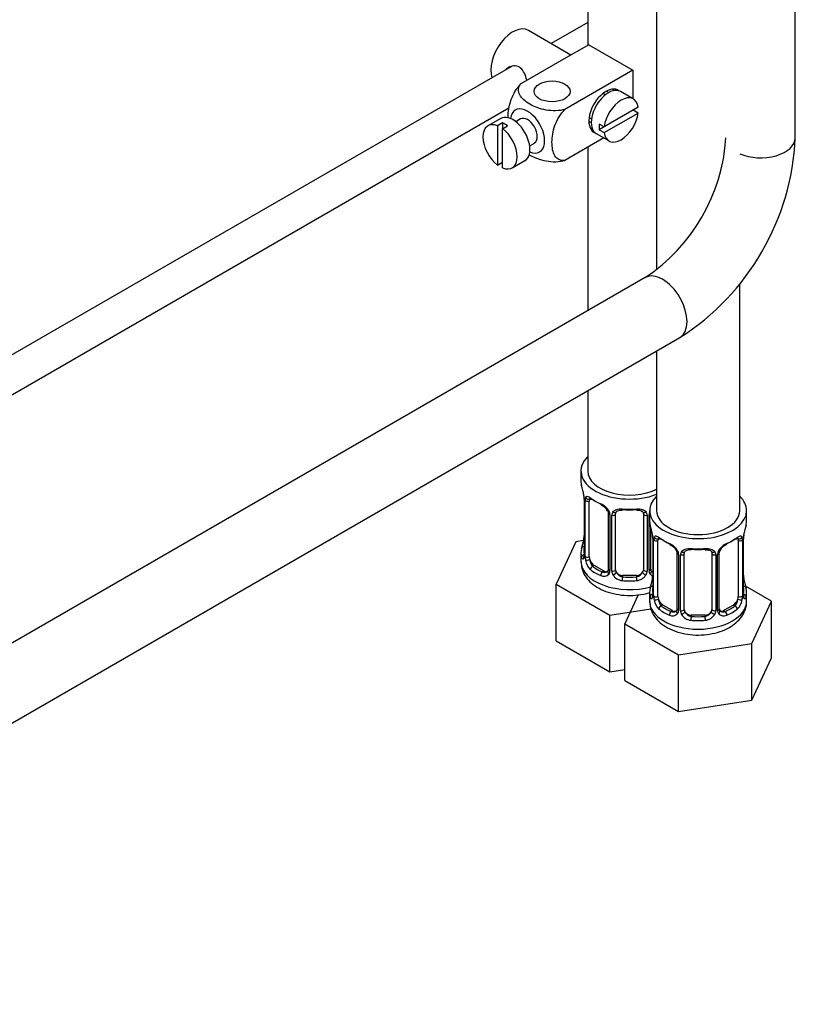
# Model space of a CAD drawing. Units: millimetres. Extents: x -346 to 1655, y 0 to 1381.
# Drawn here: x -234 to -122, y 28 to 170 of the extents above; entities that cross this region are included whole.
import ezdxf

# ---------------------------------------------------------------- set-up
doc = ezdxf.new("R2010")
doc.units = ezdxf.units.MM
for name, color, linetype in [('45387', 7, 'Continuous'), ('6776', 7, 'Continuous'), ('8209', 7, 'Continuous'), ('8232', 7, 'Continuous'), ('Défaut', 7, 'Continuous')]:
    doc.layers.add(name, color=color, linetype=linetype)

# ---------------------------------------------------------------- blocks, each defined once
blk = doc.blocks.new('SE2')
at = {"layer": '45387', "color": 7, "linetype": 'Continuous'}
for p, q in [((-152.24, 169.96), (-157.53, 166.9)), ((-163.18, 163.64), (-262.65, 106.21)), ((-260.13, 101.89), (-163.62, 157.61))]:
    blk.add_line(p, q, dxfattribs=at)
at = {"layer": '6776', "color": 7, "linetype": 'Continuous'}
for p, q in [((-154.68, 165.25), (-160.82, 168.8)), ((-152.11, 166.74), (-156, 164.49)), ((-152.11, 166.74), (-145.74, 163.06)), ((-156, 164.49), (-161.91, 161.08)), ((-145.74, 163.06), (-155.55, 157.4)), ((-145.74, 163.06), (-145.74, 158.94)), ((-149.72, 159.5), (-150.07, 159.7)), ((-145.69, 158.91), (-147.53, 159.97)), ((-144.99, 157.7), (-149.89, 154.87)), ((-149.89, 154.05), (-144.99, 156.88)), ((-144.99, 156.88), (-145.7, 157.29)), ((-164.82, 156.09), (-166.66, 155.03)), ((-164.55, 155.44), (-165.26, 155.03)), ((-165.26, 155.03), (-165.26, 149.37)), ((-164.55, 155.44), (-164.55, 154.62)), ((-164.55, 154.62), (-163.85, 155.03)), ((-161.95, 156.02), (-162.63, 155.62)), ((-152.07, 156.24), (-151.72, 156.04)), ((-149.89, 154.87), (-150.6, 155.28)), ((-164.55, 148.97), (-164.55, 154.62)), ((-151.03, 153.91), (-149.19, 152.85)), ((-149.89, 154.87), (-150.6, 154.46)), ((-150.6, 154.46), (-149.89, 154.05)), ((-160.63, 152.16), (-159.95, 152.55)), ((-149.95, 153.29), (-155.55, 150.05)), ((-165.26, 149.37), (-164.55, 149.78)), ((-163.16, 148.97), (-161.32, 150.03))]:
    blk.add_line(p, q, dxfattribs=at)
for centre, major_axis, start_param, end_param in [((-163.07, 164.9), (2.25, 3.9), 0, 2.687668), ((-149.63, 157.14), (-1.75, -3.03), 3.040405, 6.283185), ((-149.28, 156.94), (1.75, 3.03), 0, 3.141593), ((-147.44, 155.88), (-1.75, -3.03), 2.499542, 5.35444), ((-150.69, 157.76), (1.25, 2.17), 0, 0.141897), ((-150.69, 157.76), (1.25, 2.17), 6.141288, 6.283185), ((-150.69, 157.76), (1.7, 2.94), -0.389872, -0.267297), ((-160.95, 154.29), (1.75, -3.03), 0, 3.79273), ((-163.07, 153.06), (1.75, -3.03), 0, 3.141593), ((-160.95, 154.29), (-1, 1.73), 3.141593, 6.283185), ((-147.44, 155.88), (1.75, 3.03), 2.499542, 5.35444), ((-164.91, 152), (1.75, -3.03), 2.499542, 5.35444), ((-164.2, 152.41), (-1.75, 3.03), 5.35444, 5.641135), ((-150.69, 157.76), (1.25, 2.17), 2.999696, 3.28349), ((-148.15, 156.29), (-1.75, -3.03), 5.35444, 5.641135), ((-164.91, 152), (-1.75, 3.03), 2.499542, 5.35444), ((-150.69, 157.76), (1.7, 2.94), 3.408889, 3.531465), ((-149.63, 157.14), (-1.75, -3.03), 0, 0.101188), ((-160.95, 154.29), (1.75, -3.03), 5.632048, 6.283185)]:
    blk.add_ellipse(centre, major_axis=major_axis, ratio=0.57735, start_param=start_param, end_param=end_param, dxfattribs=at)
blk.add_ellipse((-157.41, 160), major_axis=(-2.6, 0), ratio=0.57735, dxfattribs=at)
for points, knots in [([(-161.05, 161.57), (-161.08, 161.69), (-161.1, 161.81), (-161.32, 162.59), (-161.63, 163.19), (-162.62, 163.77), (-163.25, 163.71), (-163.87, 163.36), (-163.99, 163.26), (-164.1, 163.15)], [0.6029151, 0.6029151, 0.6029151, 0.6029151, 0.625, 0.625, 0.75, 0.75, 0.875, 0.875, 0.9100849, 0.9100849, 0.9100849, 0.9100849]), ([(-161.91, 161.08), (-162.54, 160.47), (-163.05, 159.61), (-163.66, 157.91), (-163.79, 157.07), (-163.79, 156.26), (-163.78, 156.2), (-163.78, 156.15)], [0, 0, 0, 0, 0.25, 0.25, 0.5, 0.5, 0.5175559, 0.5175559, 0.5175559, 0.5175559]), ([(-155.55, 157.4), (-156.39, 157.16), (-157.39, 157.15), (-159.17, 157.47), (-159.96, 157.78), (-161.27, 158.55), (-161.8, 159), (-162.35, 160.02), (-162.32, 160.6), (-161.91, 161.08)], [0, 0, 0, 0, 0.25, 0.25, 0.5, 0.5, 0.75, 0.75, 1, 1, 1, 1]), ([(-155.55, 150.05), (-156.18, 149.94), (-156.69, 150.21), (-157.3, 151.2), (-157.42, 151.9), (-157.42, 153.42), (-157.29, 154.25), (-156.68, 155.94), (-156.17, 156.8), (-155.55, 157.4)], [0, 0, 0, 0, 0.25, 0.25, 0.5, 0.5, 0.75, 0.75, 1, 1, 1, 1]), ([(-160.77, 150.91), (-160.71, 150.87), (-160.65, 150.84), (-159.93, 150.42), (-159.15, 150.12), (-157.38, 149.8), (-156.38, 149.82), (-155.55, 150.05)], [0.4777558, 0.4777558, 0.4777558, 0.4777558, 0.5, 0.5, 0.75, 0.75, 1, 1, 1, 1])]:
    blk.add_open_spline(points, degree=3, knots=knots, dxfattribs=at)
at = {"layer": '8209', "color": 7, "linetype": 'Continuous'}
for p, q in [((-122.32, 153.3), (-122.32, 188.07)), ((-143.96, 133.13), (-303.31, 41.13)), ((-305.6, 28.26), (-138.96, 124.47))]:
    blk.add_line(p, q, dxfattribs=at)
for centre, radius, start, end in [((-158.63, 155.05), 26.37, 303.8048, 356.1952), ((-158.48, 154.96), 36.2, 302.6334, 357.3666)]:
    blk.add_arc(centre, radius, start, end, dxfattribs=at)
for centre, major_axis, start_param, end_param in [((-127.32, 153.3), (-5, 0), 0.921911, 3.141593), ((-141.46, 128.8), (-2.5, 4.33), 3.141593, 6.283185)]:
    blk.add_ellipse(centre, major_axis=major_axis, ratio=0.57735, start_param=start_param, end_param=end_param, dxfattribs=at)
at = {"layer": '8232', "color": 7, "linetype": 'Continuous'}
for p, q in [((-152.24, 351.35), (-152.24, 166.66)), ((-142.34, 345.63), (-142.34, 134.23)), ((-152.24, 151.97), (-152.24, 128.35)), ((-130.34, 99.5), (-130.34, 132.18)), ((-142.34, 122.52), (-142.34, 99.5)), ((-152.24, 116.8), (-152.24, 105.21)), ((-153.24, 105.21), (-153.24, 103.74)), ((-152.79, 101.22), (-152.79, 93.15)), ((-152.76, 101.13), (-152.76, 93.07)), ((-152.65, 92.91), (-152.65, 100.98)), ((-152.04, 92.82), (-152.04, 100.89)), ((-143.34, 99.5), (-143.34, 98.03)), ((-129.34, 98.03), (-129.34, 99.5)), ((-149.29, 99.11), (-149.29, 91.05)), ((-149.05, 98.9), (-149.05, 90.84)), ((-148.78, 90.77), (-148.78, 98.84)), ((-148.24, 90.96), (-148.24, 99.02)), ((-144.24, 99.02), (-144.24, 90.96)), ((-143.7, 98.84), (-143.7, 90.77)), ((-143.42, 90.84), (-143.42, 98.9)), ((-143.18, 91.05), (-143.18, 97.14)), ((-142.89, 95.5), (-142.89, 87.44)), ((-142.86, 95.42), (-142.86, 87.35)), ((-142.75, 87.2), (-142.75, 95.26)), ((-129.93, 95.26), (-129.93, 87.2)), ((-129.82, 87.35), (-129.82, 95.42)), ((-129.79, 87.44), (-129.79, 95.5)), ((-153.99, 95), (-156.83, 88.88)), ((-152.87, 95.17), (-153.99, 95)), ((-142.14, 87.11), (-142.14, 95.17)), ((-130.54, 95.17), (-130.54, 87.11)), ((-153.24, 93.39), (-153.24, 92.15)), ((-139.39, 93.4), (-139.39, 85.33)), ((-139.15, 93.19), (-139.15, 85.12)), ((-138.88, 85.06), (-138.88, 93.12)), ((-138.34, 85.24), (-138.34, 93.31)), ((-134.34, 93.31), (-134.34, 85.24)), ((-133.8, 93.12), (-133.8, 85.06)), ((-133.52, 85.12), (-133.52, 93.19)), ((-133.28, 85.33), (-133.28, 93.4)), ((-151.33, 91.6), (-151.56, 91.47)), ((-149.91, 90.78), (-151.33, 91.6)), ((-149.91, 90.78), (-150.14, 90.65)), ((-147.24, 90.14), (-147.24, 89.95)), ((-145.24, 90.14), (-147.24, 90.14)), ((-145.24, 90.14), (-145.24, 89.95)), ((-156.83, 88.88), (-149.08, 84.4)), ((-156.83, 80.71), (-156.83, 88.88)), ((-125.74, 86.44), (-129.51, 88.61)), ((-145, 87.34), (-146.93, 83.16)), ((-143.34, 87.68), (-143.34, 86.44)), ((-129.34, 86.44), (-129.34, 87.68)), ((-149.08, 84.4), (-143.14, 85.32)), ((-141.43, 85.88), (-141.66, 85.75)), ((-140.02, 85.07), (-141.43, 85.88)), ((-131.25, 85.88), (-132.66, 85.07)), ((-131.25, 85.88), (-131.02, 85.75)), ((-128.58, 80.32), (-125.74, 86.44)), ((-125.74, 78.28), (-125.74, 86.44)), ((-149.08, 76.24), (-149.08, 84.4)), ((-140.02, 85.07), (-140.24, 84.93)), ((-137.34, 84.43), (-137.34, 84.24)), ((-135.34, 84.43), (-137.34, 84.43)), ((-135.34, 84.43), (-135.34, 84.24)), ((-132.66, 85.07), (-132.43, 84.93)), ((-146.93, 83.16), (-139.18, 78.68)), ((-146.93, 75), (-146.93, 83.16)), ((-156.83, 80.71), (-149.08, 76.24)), ((-139.18, 78.68), (-128.58, 80.32)), ((-128.58, 72.16), (-128.58, 80.32)), ((-139.18, 70.52), (-139.18, 78.68)), ((-128.58, 72.16), (-125.74, 78.28)), ((-149.08, 76.24), (-146.93, 76.57)), ((-146.93, 75), (-139.18, 70.52)), ((-139.18, 70.52), (-128.58, 72.16))]:
    blk.add_line(p, q, dxfattribs=at)
for centre, radius, start, end in [((-167.41, 98.94), 14.86, 10.7478, 16.3941), ((-155.26, 101.23), 2.47, 359.7373, 10.3215), ((-156.31, 101.09), 3.55, 0.6583, 9.9884), ((-151.54, 101.02), 1.11, 160.4927, 182.2972), ((-151.36, 98.19), 2.5, 29.8198, 66.9998), ((-151.01, 98.61), 1.83, 27.78, 67.1399), ((-150.21, 98.88), 1.16, 1.0203, 28.275), ((-147.99, 98.85), 0.785, 144.9712, 180.8641), ((-144.48, 98.85), 0.785, 359.1311, 35.0336), ((-142.26, 98.88), 1.16, 158.4818, 178.9861), ((-157.51, 93.22), 14.86, 10.7478, 16.3941), ((-115.17, 93.22), 14.86, 163.606, 169.2521), ((-167.41, 98.2), 14.86, 343.6059, 349.2522), ((-155.02, 95.89), 2.23, 349.4015, 0.6972), ((-145.36, 95.52), 2.47, 359.7373, 10.3215), ((-146.41, 95.38), 3.55, 0.6583, 9.9884), ((-141.64, 95.31), 1.11, 160.4927, 182.2972), ((-131.03, 95.31), 1.1, 357.6841, 19.526), ((-126.26, 95.38), 3.55, 170.0079, 179.3454), ((-127.55, 95.53), 2.24, 169.4032, 180.6982), ((-141.46, 92.47), 2.5, 29.8198, 66.9998), ((-141.11, 92.9), 1.83, 27.78, 67.1399), ((-131.22, 92.47), 2.5, 113.0004, 150.18), ((-131.57, 92.89), 1.84, 112.9125, 152.1933), ((-153.78, 93.11), 0.996, 345.9453, 3.0146), ((-154.05, 93.03), 1.29, 343.3385, 1.8084), ((-149.75, 92.94), 2.89, 180.5093, 191.9483), ((-140.31, 93.16), 1.16, 1.0203, 28.275), ((-138.1, 93.13), 0.785, 144.9712, 180.8641), ((-134.58, 93.13), 0.785, 359.1311, 35.0336), ((-132.36, 93.16), 1.16, 151.7186, 178.9861), ((-132.65, 93.42), 0.627, 148.109, 181.6546), ((-150.3, 92.69), 2.32, 188.7542, 226.8152), ((-142.92, 91), 0.256, 167.1423, 222.8835), ((-149.94, 91), 0.972, 242.8666, 320.2121), ((-149.86, 91.34), 0.746, 247.8303, 300.0622), ((-149.83, 90.82), 0.779, 325.2937, 1.0277), ((-147.68, 90.79), 1.1, 180.837, 209.4908), ((-147.15, 91.12), 1.72, 210.2871, 265.0453), ((-147.06, 91.15), 1.21, 206.8319, 261.5389), ((-145.41, 91.14), 1.2, 278.249, 333.3802), ((-145.33, 91.12), 1.72, 274.9548, 329.7127), ((-144.79, 90.79), 1.1, 330.5042, 359.168), ((-142.65, 90.82), 0.779, 178.9659, 214.7127), ((-142.54, 91), 0.972, 219.7872, 248.4002), ((-157.51, 92.49), 14.86, 343.6059, 349.2522), ((-142.62, 91.33), 0.735, 240.0223, 247.9006), ((-145.12, 90.18), 2.23, 349.4015, 0.6972), ((-127.25, 90.19), 2.54, 179.7945, 190.7433), ((-115.17, 92.49), 14.86, 190.7479, 196.394), ((-143.88, 87.39), 0.996, 345.9453, 3.0146), ((-144.15, 87.31), 1.29, 343.3385, 1.8084), ((-139.85, 87.22), 2.89, 180.5093, 191.9483), ((-132.82, 87.22), 2.89, 348.0493, 359.4931), ((-128.53, 87.31), 1.29, 178.1771, 196.676), ((-128.85, 87.38), 0.942, 176.3773, 194.4379), ((-140.4, 86.98), 2.32, 188.7542, 226.8152), ((-133.02, 85.28), 0.256, 167.1423, 222.8835), ((-132.28, 86.98), 2.32, 313.1842, 351.2464), ((-140.04, 85.29), 0.972, 242.8666, 320.2121), ((-139.96, 85.63), 0.746, 247.8303, 300.0622), ((-139.93, 85.11), 0.779, 325.2937, 1.0277), ((-137.78, 85.07), 1.1, 180.837, 209.4908), ((-137.25, 85.4), 1.72, 210.2871, 265.0453), ((-137.16, 85.44), 1.21, 206.8319, 261.5389), ((-135.51, 85.43), 1.2, 278.249, 333.3802), ((-135.43, 85.4), 1.72, 274.9548, 329.7127), ((-134.89, 85.07), 1.1, 330.5042, 359.168), ((-132.75, 85.11), 0.779, 178.9659, 214.7127), ((-132.64, 85.29), 0.972, 219.7872, 297.134), ((-132.72, 85.61), 0.735, 240.0223, 292.8078)]:
    blk.add_arc(centre, radius, start, end, dxfattribs=at)
for centre, major_axis, ratio, start_param, end_param in [((-146.24, 105.21), (7, 0), 0.57735, 2.600493, 5.303243), ((-146.24, 105.21), (6, 0), 0.57735, 3.141593, 5.419863), ((-146.24, 103.74), (7, 0), 0.57735, 3.141593, 3.293694), ((-152.39, 101.22), (0.4, 0), 0.57735, 3.129289, 3.513239), ((-152.28, 101.07), (0.4, 0), 0.57735, 3.555344, 5.371005), ((-152.22, 101.49), (0.373, -0.146), 0.85055, 3.855675, 5.740852), ((-151.33, 100.48), (-0.5, 0.866), 0.57735, 0.338885, 0.785398), ((-146.24, 103.74), (-7, 0), 0.57735, 0.633297, 0.937499), ((-151.56, 101.49), (0.247, 0.314), 0.658162, 2.44473, 3.154799), ((-151.56, 101.49), (0.247, 0.314), 0.658162, 3.154799, 4.015526), ((-146.24, 103.42), (-6.6, 0), 0.57735, 0.633297, 0.937499), ((-136.34, 99.5), (7, 0), 0.57735, 2.600493, 6.283185), ((-136.34, 99.5), (7, 0), 0.57735, 0, 0.5411), ((-150.14, 100.67), (0.156, 0.368), 0.483207, 2.29088, 3.166327), ((-149.02, 99.64), (0.359, 0.176), 0.358003, 3.117178, 4.05706), ((-146.24, 103.74), (-7, 0), 0.57735, 1.418695, 1.722897), ((-147.24, 99.98), (0.035, 0.398), 0.123712, 2.191761, 3.142096), ((-147.24, 99.98), (0.035, 0.398), 0.123712, 3.142096, 3.762557), ((-146.24, 103.42), (6.6, 0), 0.57735, 4.560288, 4.86449), ((-145.24, 99.98), (-0.035, 0.398), 0.123712, 2.520628, 3.12007), ((-145.24, 99.98), (-0.035, 0.398), 0.123712, 3.12007, 4.091425), ((-136.34, 99.5), (6, 0), 0.57735, 3.141593, 6.283185), ((-148.89, 99.11), (0.4, 0), 0.57735, 3.134554, 4.298637), ((-148.63, 99.05), (0.4, 0), 0.57735, 4.340743, 6.156403), ((-148.5, 99.52), (-0.332, 0.222), 0.641506, 1.587428, 3.143445), ((-147.24, 99.02), (-1, 0), 0.816497, 6.158062, 6.283185), ((-143.98, 99.52), (0.332, 0.222), 0.641506, 3.146868, 4.695758), ((-143.84, 99.05), (-0.4, 0), 0.57735, 0.126783, 1.942443), ((-143.58, 99.11), (-0.4, 0), 0.57735, 1.984548, 2.233127), ((-136.34, 98.03), (7, 0), 0.57735, 3.141593, 3.293694), ((-136.34, 98.03), (-7, 0), 0.57735, 2.989492, 3.141593), ((-152.44, 95.35), (0.395, -0.063), 0.166114, 2.853764, 3.653865), ((-142.49, 95.5), (0.4, 0), 0.57735, 3.129289, 3.513239), ((-142.38, 95.35), (0.4, 0), 0.57735, 3.555344, 5.371005), ((-142.32, 95.77), (0.373, -0.146), 0.85055, 3.855675, 5.740852), ((-141.43, 94.76), (-0.5, 0.866), 0.57735, 0.338885, 0.785398), ((-136.34, 98.03), (-7, 0), 0.57735, 0.633297, 0.937499), ((-141.66, 95.77), (0.247, 0.314), 0.658162, 2.44473, 3.154799), ((-141.66, 95.77), (0.247, 0.314), 0.658162, 3.154799, 4.015526), ((-136.34, 97.7), (-6.6, 0), 0.57735, 0.633297, 0.937499), ((-136.34, 97.7), (6.6, 0), 0.57735, 5.345686, 5.649888), ((-136.34, 98.03), (7, 0), 0.57735, 5.345686, 5.649888), ((-131.02, 95.77), (-0.247, 0.314), 0.658162, 2.267659, 3.108237), ((-131.02, 95.77), (-0.247, 0.314), 0.658162, 3.108237, 3.838456), ((-130.35, 95.77), (-0.373, -0.146), 0.85055, 0.542333, 2.42751), ((-131.25, 94.76), (0.5, 0.866), 0.57735, 5.497787, 5.9443), ((-130.3, 95.35), (-0.4, 0), 0.57735, 0.912181, 2.727841), ((-130.19, 95.5), (-0.4, 0), 0.57735, 2.769946, 3.157406), ((-130.14, 96.07), (-0.395, 0.063), 0.166114, 2.853764, 3.17905), ((-146.24, 93.39), (7, 0), 0.57735, 2.989492, 3.293694), ((-152.76, 93.97), (0.387, -0.103), 0.80707, 1.846723, 3.352676), ((-146.24, 93.72), (6.6, 0), 0.57735, 3.017713, 3.265472), ((-140.24, 94.96), (0.156, 0.368), 0.483207, 2.29088, 3.166327), ((-136.34, 98.03), (-7, 0), 0.57735, 1.418695, 1.722897), ((-137.34, 94.26), (0.035, 0.398), 0.123712, 2.191761, 3.142096), ((-137.34, 94.26), (0.035, 0.398), 0.123712, 3.142096, 3.762557), ((-136.34, 97.7), (6.6, 0), 0.57735, 4.560288, 4.86449), ((-135.34, 94.26), (-0.035, 0.398), 0.123712, 2.520628, 3.12007), ((-135.34, 94.26), (-0.035, 0.398), 0.123712, 3.12007, 4.091425), ((-132.43, 94.96), (-0.156, 0.368), 0.483207, 3.117811, 3.992305), ((-152.76, 92.82), (-0.387, -0.103), 0.80707, 4.501306, 6.072102), ((-152.44, 92.74), (0.381, -0.123), 0.86268, 3.133076, 3.728142), ((-152.39, 93.15), (0.4, 0), 0.57735, 3.141593, 3.513239), ((-152.28, 93.01), (-0.4, 0), 0.57735, 0.413752, 2.229412), ((-152.22, 92.44), (-0.392, -0.078), 0.178244, 0.357599, 2.242775), ((-151.33, 92.42), (-0.5, 0.866), 0.57735, 0.785398, 1.231911), ((-151.33, 92.42), (0.5, -0.866), 0.57735, 4.373504, 5.497787), ((-139.12, 93.92), (0.359, 0.176), 0.358003, 3.117178, 4.05706), ((-138.99, 93.4), (0.4, 0), 0.57735, 3.134554, 4.298637), ((-138.74, 93.34), (0.4, 0), 0.57735, 4.340743, 6.156403), ((-138.6, 93.8), (-0.332, 0.222), 0.641506, 1.587428, 3.143445), ((-137.34, 93.31), (-1, 0), 0.816497, 6.158062, 6.283185), ((-134.08, 93.8), (0.332, 0.222), 0.641506, 3.146868, 4.695758), ((-133.94, 93.34), (-0.4, 0), 0.57735, 0.126783, 1.942443), ((-133.68, 93.4), (-0.4, 0), 0.57735, 1.984548, 3.151482), ((-133.55, 93.92), (-0.359, 0.176), 0.358003, 2.226125, 3.16339), ((-146.24, 92.15), (7, 0), 0.57735, 3.141593, 5.16731), ((-151.56, 91.14), (-0.247, -0.314), 0.658162, 4.015526, 5.586322), ((-146.24, 93.39), (-7, 0), 0.57735, 0.633297, 0.937499), ((-146.24, 93.72), (-6.6, 0), 0.57735, 0.633297, 0.937499), ((-148.89, 91.05), (0.4, 0), 0.57735, 3.141593, 4.298637), ((-148.63, 90.99), (-0.4, 0), 0.57735, 1.19915, 3.01481), ((-147.24, 90.96), (1, 0), 0.816497, 3.141593, 3.588106), ((-145.24, 90.96), (1, 0), 0.816497, 5.836672, 6.283185), ((-143.84, 90.99), (0.4, 0), 0.57735, 3.268375, 5.084035), ((-143.58, 91.05), (-0.4, 0), 0.57735, 1.984548, 3.141593), ((-150.14, 90.32), (-0.156, -0.368), 0.483207, 3.861676, 5.432473), ((-149.91, 91.6), (-0.5, 0.866), 0.57735, 2.356194, 3.141593), ((-149.02, 90.59), (0.333, -0.222), 0.670791, 3.121469, 4.652076), ((-148.5, 90.46), (-0.355, -0.185), 0.387288, 0.98259, 2.867767), ((-147.24, 90.96), (1, 0), 0.816497, 3.588106, 4.712389), ((-147.24, 89.63), (-0.035, -0.398), 0.123712, 3.762557, 5.333353), ((-146.24, 93.72), (-6.6, 0), 0.57735, 1.418695, 1.722897), ((-145.24, 90.96), (1, 0), 0.816497, 4.712389, 5.836672), ((-145.24, 89.63), (0.035, -0.398), 0.123712, 0.949832, 2.520628), ((-143.98, 90.46), (0.355, -0.185), 0.387288, 3.415419, 5.300595), ((-143.45, 90.59), (-0.333, -0.222), 0.670791, 1.631109, 3.170106), ((-142.56, 91.6), (0.5, 0.866), 0.57735, 3.174792, 3.446423), ((-142.54, 89.64), (0.395, -0.063), 0.166114, 2.853764, 3.653865), ((-130.14, 89.64), (-0.395, -0.063), 0.166114, 2.62932, 3.429422), ((-146.24, 93.39), (7, 0), 0.57735, 4.560288, 4.86449), ((-136.34, 87.68), (7, 0), 0.57735, 2.989492, 3.293694), ((-142.86, 88.26), (0.387, -0.103), 0.80707, 1.846723, 3.352676), ((-136.34, 88.01), (6.6, 0), 0.57735, 3.017713, 3.265472), ((-129.81, 88.26), (-0.387, -0.103), 0.80707, 2.93051, 4.436462), ((-136.34, 88.01), (-6.6, 0), 0.57735, 3.017713, 3.265472), ((-136.34, 87.68), (-7, 0), 0.57735, 2.989492, 3.293694), ((-142.86, 87.1), (-0.387, -0.103), 0.80707, 4.574893, 6.072102), ((-142.54, 87.02), (0.381, -0.123), 0.86268, 3.133076, 3.728142), ((-142.49, 87.44), (0.4, 0), 0.57735, 3.141593, 3.513239), ((-142.38, 87.29), (-0.4, 0), 0.57735, 0.413752, 2.229412), ((-142.32, 86.72), (-0.392, -0.078), 0.178244, 0.357599, 2.242775), ((-141.43, 86.7), (-0.5, 0.866), 0.57735, 0.785398, 1.231911), ((-141.43, 86.7), (0.5, -0.866), 0.57735, 4.373504, 5.497787), ((-131.25, 86.7), (0.5, 0.866), 0.57735, 3.926991, 5.051274), ((-131.25, 86.7), (0.5, 0.866), 0.57735, 5.051274, 5.497787), ((-130.35, 86.72), (0.392, -0.078), 0.178244, 4.04041, 5.925586), ((-130.3, 87.29), (0.4, 0), 0.57735, 4.053773, 5.869434), ((-130.19, 87.44), (-0.4, 0), 0.57735, 2.769946, 3.141593), ((-129.81, 87.1), (0.387, -0.103), 0.80707, 0.211083, 1.781879), ((-130.19, 87.44), (-0.4, 0), 0.57735, 3.141593, 3.162411), ((-130.14, 87.02), (-0.381, -0.123), 0.86268, 2.555043, 3.150769), ((-136.34, 86.44), (7, 0), 0.57735, 3.141593, 6.283185), ((-141.66, 85.42), (-0.247, -0.314), 0.658162, 4.015526, 5.586322), ((-136.34, 87.68), (-7, 0), 0.57735, 0.633297, 0.937499), ((-136.34, 88.01), (-6.6, 0), 0.57735, 0.633297, 0.937499), ((-138.99, 85.33), (0.4, 0), 0.57735, 3.141593, 4.298637), ((-133.68, 85.33), (-0.4, 0), 0.57735, 1.984548, 3.141593), ((-136.34, 88.01), (6.6, 0), 0.57735, 5.345686, 5.649888), ((-136.34, 87.68), (7, 0), 0.57735, 5.345686, 5.649888), ((-131.02, 85.42), (0.247, -0.314), 0.658162, 0.696863, 2.267659), ((-140.24, 84.61), (-0.156, -0.368), 0.483207, 3.861676, 5.432473), ((-140.02, 85.88), (-0.5, 0.866), 0.57735, 2.356194, 3.141593), ((-139.12, 84.87), (0.333, -0.222), 0.670791, 3.121469, 4.652076), ((-138.74, 85.27), (-0.4, 0), 0.57735, 1.19915, 3.01481), ((-138.6, 84.75), (-0.355, -0.185), 0.387288, 0.98259, 2.867767), ((-137.34, 85.24), (1, 0), 0.816497, 3.141593, 3.588106), ((-137.34, 85.24), (1, 0), 0.816497, 3.588106, 4.712389), ((-137.34, 83.91), (-0.035, -0.398), 0.123712, 3.762557, 5.333353), ((-136.34, 88.01), (-6.6, 0), 0.57735, 1.418695, 1.722897), ((-135.34, 85.24), (1, 0), 0.816497, 4.712389, 5.836672), ((-135.34, 83.91), (0.035, -0.398), 0.123712, 0.949832, 2.520628), ((-135.34, 85.24), (1, 0), 0.816497, 5.836672, 6.283185), ((-134.08, 84.75), (0.355, -0.185), 0.387288, 3.415419, 5.300595), ((-133.94, 85.27), (0.4, 0), 0.57735, 3.268375, 5.084035), ((-133.55, 84.87), (-0.333, -0.222), 0.670791, 1.631109, 3.170106), ((-132.66, 85.88), (0.5, 0.866), 0.57735, 3.174792, 3.926991), ((-132.43, 84.61), (0.156, -0.368), 0.483207, 0.850713, 2.421509), ((-136.34, 87.68), (7, 0), 0.57735, 4.560288, 4.86449)]:
    blk.add_ellipse(centre, major_axis=major_axis, ratio=ratio, start_param=start_param, end_param=end_param, dxfattribs=at)
for points, knots in [([(-152.58, 101.39), (-152.56, 101.46), (-152.52, 101.5), (-152.43, 101.56), (-152.38, 101.57), (-152.26, 101.56), (-152.19, 101.54), (-152.04, 101.47), (-151.96, 101.42), (-151.88, 101.35)], [0, 0, 0, 0, 0.25, 0.25, 0.5, 0.5, 0.75, 0.75, 1, 1, 1, 1]), ([(-151.99, 101.28), (-151.99, 101.28), (-151.98, 101.28), (-151.93, 101.26), (-151.85, 101.21), (-151.8, 101.17)], [0.4181538, 0.4181538, 0.4181538, 0.4181538, 0.4902948, 0.7558553, 1, 1, 1, 1]), ([(-149.39, 99.46), (-149.37, 99.42), (-149.31, 99.32), (-149.28, 99.18), (-149.29, 99.12), (-149.29, 99.11)], [0, 0, 0, 0, 0.278675, 0.937929, 1, 1, 1, 1]), ([(-148.64, 99.3), (-148.57, 99.39), (-148.5, 99.46), (-148.31, 99.59), (-148.2, 99.64), (-147.97, 99.71), (-147.84, 99.74), (-147.58, 99.76), (-147.44, 99.76), (-147.3, 99.75)], [0, 0, 0, 0, 0.25, 0.25, 0.5, 0.5, 0.75, 0.75, 1, 1, 1, 1]), ([(-148.16, 99.29), (-148.15, 99.31), (-148.11, 99.38), (-147.95, 99.49), (-147.65, 99.58), (-147.39, 99.6), (-147.27, 99.58), (-147.27, 99.58)], [0, 0, 0, 0, 0.093286, 0.402521, 0.690951, 0.998815, 1, 1, 1, 1]), ([(-145.2, 99.57), (-145.15, 99.58), (-145, 99.6), (-144.72, 99.56), (-144.46, 99.45), (-144.33, 99.34), (-144.3, 99.27), (-144.29, 99.26)], [0, 0, 0, 0, 0.100409, 0.377543, 0.656736, 0.93662, 1, 1, 1, 1]), ([(-145.18, 99.75), (-145.04, 99.76), (-144.9, 99.76), (-144.64, 99.74), (-144.51, 99.71), (-144.28, 99.64), (-144.17, 99.59), (-143.98, 99.46), (-143.9, 99.39), (-143.84, 99.3)], [0, 0, 0, 0, 0.25, 0.25, 0.5, 0.5, 0.75, 0.75, 1, 1, 1, 1]), ([(-142.69, 95.67), (-142.66, 95.74), (-142.62, 95.79), (-142.53, 95.85), (-142.48, 95.86), (-142.36, 95.85), (-142.29, 95.83), (-142.14, 95.75), (-142.06, 95.7), (-141.98, 95.64)], [0, 0, 0, 0, 0.25, 0.25, 0.5, 0.5, 0.75, 0.75, 1, 1, 1, 1]), ([(-142.09, 95.57), (-142.09, 95.57), (-142.08, 95.57), (-142.03, 95.55), (-141.95, 95.49), (-141.9, 95.46)], [0.4181538, 0.4181538, 0.4181538, 0.4181538, 0.4902948, 0.7558553, 1, 1, 1, 1]), ([(-130.77, 95.45), (-130.75, 95.47), (-130.68, 95.53), (-130.6, 95.57), (-130.59, 95.57), (-130.59, 95.57)], [0, 0, 0, 0, 0.1422603, 0.419694, 0.5790054, 0.5790054, 0.5790054, 0.5790054]), ([(-130.7, 95.64), (-130.61, 95.7), (-130.53, 95.75), (-130.39, 95.83), (-130.32, 95.85), (-130.2, 95.86), (-130.15, 95.85), (-130.06, 95.79), (-130.02, 95.74), (-129.99, 95.67)], [0, 0, 0, 0, 0.25, 0.25, 0.5, 0.5, 0.75, 0.75, 1, 1, 1, 1]), ([(-138.74, 93.58), (-138.68, 93.67), (-138.6, 93.74), (-138.41, 93.87), (-138.3, 93.92), (-138.07, 94), (-137.94, 94.02), (-137.68, 94.05), (-137.54, 94.05), (-137.4, 94.03)], [0, 0, 0, 0, 0.25, 0.25, 0.5, 0.5, 0.75, 0.75, 1, 1, 1, 1]), ([(-138.26, 93.58), (-138.25, 93.59), (-138.21, 93.66), (-138.05, 93.78), (-137.75, 93.86), (-137.5, 93.89), (-137.38, 93.86), (-137.37, 93.86)], [0, 0, 0, 0, 0.093286, 0.402521, 0.690951, 0.998815, 1, 1, 1, 1]), ([(-135.3, 93.86), (-135.26, 93.86), (-135.1, 93.88), (-134.82, 93.84), (-134.56, 93.74), (-134.43, 93.63), (-134.4, 93.56), (-134.39, 93.54)], [0, 0, 0, 0, 0.100409, 0.377543, 0.656736, 0.93662, 1, 1, 1, 1]), ([(-135.28, 94.03), (-135.14, 94.05), (-135, 94.05), (-134.74, 94.02), (-134.61, 94), (-134.38, 93.92), (-134.27, 93.87), (-134.08, 93.75), (-134, 93.67), (-133.94, 93.58)], [0, 0, 0, 0, 0.25, 0.25, 0.5, 0.5, 0.75, 0.75, 1, 1, 1, 1]), ([(-152.81, 92.66), (-152.84, 92.59), (-152.86, 92.55), (-152.93, 92.5), (-152.96, 92.49), (-153.02, 92.51), (-153.05, 92.54), (-153.11, 92.64), (-153.14, 92.7), (-153.16, 92.78)], [0, 0, 0, 0, 0.25, 0.25, 0.5, 0.5, 0.75, 0.75, 1, 1, 1, 1]), ([(-152.82, 92.87), (-152.82, 92.86), (-152.82, 92.84), (-152.83, 92.84), (-152.83, 92.84)], [0, 0, 0, 0, 0.1196462, 0.2073797, 0.2073797, 0.2073797, 0.2073797]), ([(-151.97, 92.43), (-151.95, 92.33), (-151.93, 92.24), (-151.89, 92.05), (-151.86, 91.96), (-151.75, 91.71), (-151.66, 91.56), (-151.56, 91.47)], [0, 0, 0, 0, 0.25, 0.25, 0.5, 0.5, 1, 1, 1, 1]), ([(-139.49, 93.75), (-139.47, 93.71), (-139.41, 93.6), (-139.38, 93.47), (-139.39, 93.41), (-139.39, 93.4)], [0, 0, 0, 0, 0.278675, 0.937929, 1, 1, 1, 1]), ([(-153.2, 92.09), (-153.19, 91.76), (-153.16, 91.12), (-152.7, 90.12), (-151.96, 89.2), (-150.94, 88.42), (-149.67, 87.81), (-148.19, 87.4), (-146.59, 87.23), (-144.96, 87.3), (-143.91, 87.51), (-143.4, 87.66), (-143.38, 87.67)], [0, 0, 0, 0, 0.0704567, 0.1588778, 0.2483456, 0.3433982, 0.4451583, 0.5505353, 0.6559087, 0.7612963, 0.8676332, 0.870604, 0.870604, 0.870604, 0.870604]), ([(-142.91, 86.94), (-142.94, 86.88), (-142.97, 86.83), (-143.03, 86.78), (-143.06, 86.78), (-143.12, 86.8), (-143.15, 86.83), (-143.21, 86.92), (-143.24, 86.99), (-143.26, 87.07)], [0, 0, 0, 0, 0.25, 0.25, 0.5, 0.5, 0.75, 0.75, 1, 1, 1, 1]), ([(-142.92, 87.16), (-142.92, 87.14), (-142.92, 87.13), (-142.93, 87.12), (-142.93, 87.12)], [0, 0, 0, 0, 0.1196462, 0.2073797, 0.2073797, 0.2073797, 0.2073797]), ([(-142.07, 86.72), (-142.05, 86.62), (-142.03, 86.52), (-141.99, 86.34), (-141.96, 86.24), (-141.86, 85.99), (-141.77, 85.85), (-141.66, 85.75)], [0, 0, 0, 0, 0.25, 0.25, 0.5, 0.5, 1, 1, 1, 1]), ([(-131.02, 85.75), (-130.96, 85.8), (-130.92, 85.86), (-130.83, 86), (-130.79, 86.07), (-130.69, 86.33), (-130.64, 86.52), (-130.61, 86.72)], [0, 0, 0, 0, 0.25, 0.25, 0.5, 0.5, 1, 1, 1, 1]), ([(-129.75, 87.13), (-129.75, 87.12), (-129.75, 87.13), (-129.76, 87.14), (-129.76, 87.15)], [0.7954811, 0.7954811, 0.7954811, 0.7954811, 0.9430375, 1, 1, 1, 1]), ([(-129.42, 87.07), (-129.44, 86.99), (-129.47, 86.92), (-129.52, 86.83), (-129.55, 86.8), (-129.62, 86.78), (-129.65, 86.78), (-129.71, 86.83), (-129.74, 86.88), (-129.76, 86.94)], [0, 0, 0, 0, 0.25, 0.25, 0.5, 0.5, 0.75, 0.75, 1, 1, 1, 1]), ([(-143.3, 86.38), (-143.29, 86.04), (-143.26, 85.41), (-142.8, 84.4), (-142.06, 83.49), (-141.04, 82.71), (-139.77, 82.1), (-138.29, 81.69), (-136.69, 81.51), (-135.06, 81.58), (-133.53, 81.89), (-132.44, 82.31), (-131.94, 82.59), (-131.8, 82.66)], [0, 0, 0, 0, 0.070457, 0.158878, 0.248346, 0.343398, 0.445158, 0.550535, 0.655909, 0.761296, 0.867633, 0.969394, 1, 1, 1, 1]), ([(-131.8, 82.66), (-131.54, 82.82), (-130.99, 83.18), (-130.18, 83.95), (-129.6, 84.95), (-129.32, 85.83), (-129.37, 86.29), (-129.38, 86.42)], [0, 0, 0, 0, 0.168888, 0.435835, 0.685163, 0.925223, 1, 1, 1, 1])]:
    blk.add_open_spline(points, degree=3, knots=knots, dxfattribs=at)
for points in [[(-148.22, 99.12), (-148.22, 99.21), (-148.2, 99.26), (-148.16, 99.29)], [(-144.32, 99.29), (-144.27, 99.25), (-144.24, 99.16), (-144.25, 99.04)], [(-138.32, 93.41), (-138.32, 93.49), (-138.3, 93.55), (-138.26, 93.57)], [(-134.42, 93.57), (-134.37, 93.53), (-134.34, 93.45), (-134.35, 93.33)], [(-149.3, 91.05), (-149.3, 90.92), (-149.32, 90.84), (-149.36, 90.82)], [(-149.36, 90.81), (-149.37, 90.77), (-149.42, 90.74), (-149.5, 90.71)], [(-142.98, 90.7), (-143.03, 90.7), (-143.07, 90.74), (-143.1, 90.83)], [(-139.4, 85.34), (-139.4, 85.2), (-139.42, 85.12), (-139.46, 85.11)], [(-139.46, 85.1), (-139.47, 85.06), (-139.52, 85.02), (-139.6, 84.99)], [(-133.08, 84.98), (-133.13, 84.99), (-133.17, 85.03), (-133.2, 85.11)]]:
    blk.add_open_spline(points, degree=3, dxfattribs=at)

msp = doc.modelspace()

# ---------------------------------------------------------------- block references
at = {"layer": 'Défaut'}
msp.add_blockref('SE2', (0, 0), dxfattribs=at)

doc.saveas('drawing.dxf')
